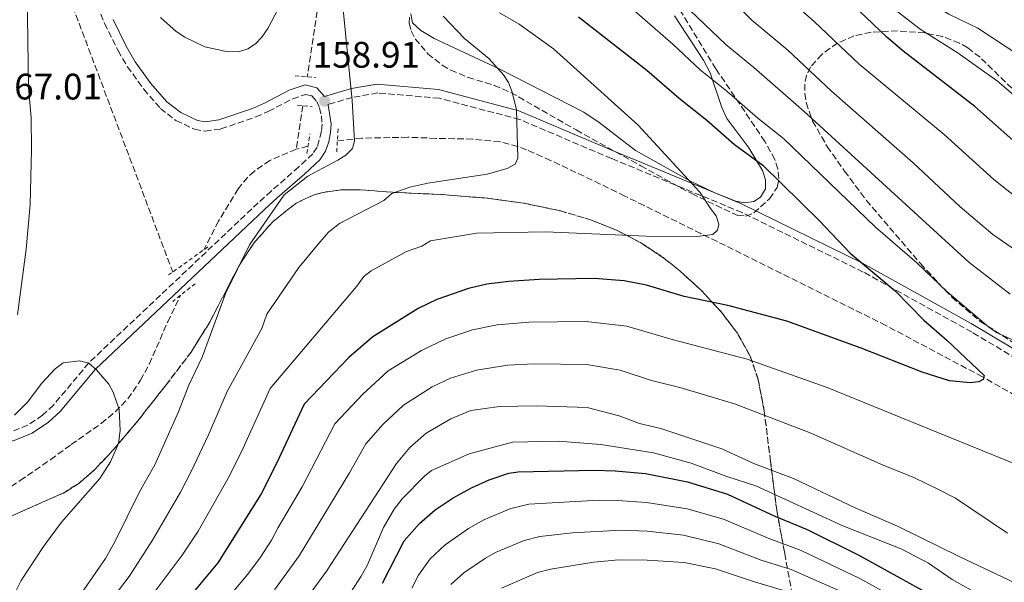
# Model space of a CAD drawing. Units: metres. Extents: x 609852 to 611705, y 4791785 to 4794127.
# Drawn here: x 610238 to 610505, y 4793654 to 4793807 of the extents above; entities that cross this region are included whole.
import ezdxf

# ---------------------------------------------------------------- set-up
doc = ezdxf.new("R2010")
doc.units = ezdxf.units.M
doc.header["$MEASUREMENT"] = 0
doc.linetypes.add('DGN Style 2', pattern=[1.7399219301090239, 1.043953158065414, -0.6959687720436097])
doc.linetypes.add('DGN Style 3', pattern=[2.435890702152634, 1.739921930109024, -0.6959687720436097])
for name, color, linetype, lineweight in [('Barranco lineal', 142, 'DGN Style 3', 13), ('Camino', 7, 'DGN Style 3', 0), ('Cota de punto acotado terreno', 7, 'Continuous', 0), ('Curva de nivel directora', 30, 'Continuous', 30), ('Curva de nivel intermedia', 30, 'Continuous', 0), ('Linea de separación interior de zonas arboladas', 92, 'DGN Style 3', 0), ('Línea de cambio de uso (parcela vista)', 92, 'Continuous', 0), ('Margen derecho', 7, 'Continuous', 0), ('Pontón-alcantarilla (pasos de agua)', 1, 'DGN Style 2', 0), ('Punto acotado terreno (símbolo)', 7, 'Continuous', 0), ('Zona arbolada', 92, 'DGN Style 3', 0)]:
    doc.layers.add(name, color=color, linetype=linetype, lineweight=lineweight)
doc.styles.add('Style-Arial', font='arial.ttf')

# ---------------------------------------------------------------- blocks, each defined once
blk = doc.blocks.new('5PATER')
at = {"layer": 'Punto acotado terreno (símbolo)', "linetype": 'Continuous', "lineweight": 0}
h = blk.add_hatch(color=51, dxfattribs=at)
edge = h.paths.add_edge_path()
edge.add_ellipse((0, 0), major_axis=(-0.1095731443231308, -0.1110710700762829), ratio=0.9994222409660317, start_angle=0, end_angle=360)

msp = doc.modelspace()

# ---------------------------------------------------------------- linework, layer by layer
at = {"layer": 'Barranco lineal', "color": 142, "linetype": 'DGN Style 3', "lineweight": 13, "extrusion": (0.0007607492612268341, 0.004963783852071056, 0.9999873909757221), "elevation": 24418.65970602173, "flags": 128}
msp.add_lwpolyline([(610314.1123828454, 4793721.418025893), (610312.3023377231, 4793709.607880397)], dxfattribs=at)
at = {"layer": 'Barranco lineal', "color": 142, "linetype": 'DGN Style 3', "lineweight": 13, "extrusion": (-0.06684535975554017, -0.01629871427616264, 0.9976302169602205), "elevation": -118770.1386115937, "flags": 128}
msp.add_lwpolyline([(-4512752.249783345, 1724442.372864454), (-4512752.249783345, 1724439.030021352)], dxfattribs=at)
at = {"layer": 'Barranco lineal', "color": 142, "linetype": 'DGN Style 3', "lineweight": 13}
for points in [[(610250.0199999996, 4794105.130000001, 201.3000000000029), (610231.0599999996, 4794044.210000001, 190.0099999999948), (610225.9100000003, 4794025.119999999, 187.5099999999948), (610219.4299999997, 4793998, 184.1699999999983), (610216.9900000002, 4793983.210000001, 182.1900000000023), (610215.7400000002, 4793968.359999999, 180.2100000000064), (610215.6200000001, 4793953.560000001, 178.2100000000064), (610216.4600000001, 4793940.060000001, 176.2100000000064), (610218.4600000001, 4793925.390000001, 173.7799999999988), (610219.9299999997, 4793918.08, 172.5599999999977), (610222.0599999996, 4793909.730000001, 171.2599999999948), (610225.5599999996, 4793897.619999999, 169.9700000000012), (610232.6799999997, 4793873.689999999, 168.75), (610236.3099999996, 4793861.369999999, 167.5200000000041), (610238.2199999997, 4793854.350000001, 165.8800000000047), (610243.2199999997, 4793835.65, 159.8800000000047), (610244.6200000001, 4793830.980000001, 158.7100000000064), (610246.1500000004, 4793826.300000001, 157.9400000000023), (610247.7100000001, 4793821.939999999, 157.6900000000023), (610279.1200000001, 4793738.4, 157.9600000000064)], [(610527.8600000005, 4794048.039999999, 188.8800000000047), (610477.8099999996, 4794014.359999999, 185.7599999999948), (610466.79, 4794008.380000001, 185.1199999999953), (610441.6699999999, 4793996.49, 183.7200000000012), (610433.0599999996, 4793991.470000001, 183.2100000000064), (610427.0300000003, 4793987.119999999, 182.8300000000017), (610422.1200000001, 4793982.710000001, 182.4900000000052), (610413.3600000005, 4793973.77, 181.8300000000017), (610377.1200000001, 4793935.390000001, 178.5299999999988), (610363.4199999999, 4793921.039999999, 176.2200000000012), (610344.2699999996, 4793900.619999999, 171.8999999999942), (610341.2699999996, 4793896.730000001, 170.9400000000023), (610338.6299999999, 4793892.619999999, 169.8600000000006), (610336.3099999996, 4793888.300000001, 168.6900000000023), (610333.3700000001, 4793881.539999999, 166.8600000000006), (610329.6100000005, 4793869.689999999, 163.9499999999971), (610326.3899999997, 4793855.310000001, 161.4100000000035), (610323.4900000002, 4793840.67, 159.6300000000047), (610321.2999999998, 4793828.41, 158.8399999999965), (610315.6200000001, 4793791.41, 159.0200000000041)], [(610613.8899999997, 4793641.220000001, 182.9499999999971), (610592.8600000005, 4793654.67, 181.5), (610569.4100000003, 4793668.939999999, 179.8399999999965), (610522.6399999997, 4793696.380000001, 176.5), (610498.7800000003, 4793709.980000001, 174.7899999999936), (610472.5899999999, 4793723.92, 173), (610429.0700000003, 4793745.59, 171.2700000000041), (610422.4299999997, 4793748.859999999, 170.1300000000047), (610407, 4793756.470000001, 166.429999999993), (610401.7699999996, 4793759.050000001, 165.6499999999942), (610395.1299999999, 4793762.310000001, 165.429999999993), (610381.6399999997, 4793768.730000001, 165.9499999999971), (610375.1399999997, 4793771.609999999, 165.6499999999942), (610372.7400000002, 4793772.52, 165.3600000000006), (610367.8899999997, 4793773.75, 164.6600000000035), (610360.5, 4793774.51, 163.4499999999971), (610350.5700000003, 4793774.710000001, 162.0299999999988), (610342.8799999999, 4793775.01, 161.3699999999953), (610330.4000000004, 4793774.779999999, 160.3999999999942), (610323.8099999996, 4793774.02, 159.9199999999983)], [(610312.5999999996, 4793771.76, 159.1199999999953), (610305.4699999997, 4793768.710000001, 158.6100000000006), (610301.2800000003, 4793765.84, 158.2899999999936), (610299.4100000003, 4793764.119999999, 158.1300000000047), (610296.8499999996, 4793760.960000001, 157.8899999999994), (610291.5300000003, 4793752.24, 157.6600000000035), (610287.5599999996, 4793744.449999999, 157.7799999999988)], [(610166.6500000004, 4793573.140000001, 141.2100000000064), (610166.9800000006, 4793583.5, 142.2200000000012), (610168.4600000001, 4793593.300000001, 143.3800000000047), (610170.8799999999, 4793602.980000001, 144.5399999999936), (610176.0499999998, 4793616.91, 144.75), (610184.1799999997, 4793631.560000001, 145), (610194.5300000003, 4793645.470000001, 146.7299999999959), (610200.8899999997, 4793652.880000001, 147.8099999999977), (610211.2800000003, 4793662.15, 150), (610217.4800000006, 4793667.130000001, 152.1900000000023), (610225.2199999997, 4793673.350000001, 152.1499999999942), (610237.7400000002, 4793681.810000001, 151.7899999999936), (610246.0300000003, 4793687.51, 151.929999999993), (610251.5800000001, 4793691.57, 152.5099999999948), (610259.7300000006, 4793697.32, 154.0800000000017), (610263.54, 4793700.470000001, 154.9400000000023), (610266.9699999997, 4793704.02, 155.6699999999983), (610270.4199999999, 4793709.02, 156.3000000000029), (610272.75, 4793713.430000001, 156.7599999999948), (610277.7599999999, 4793724.850000001, 157.6600000000035), (610281.2800000003, 4793732.119999999, 157.9700000000012)]]:
    msp.add_polyline3d(points, dxfattribs=at)
at = {"layer": 'Camino', "color": 7, "linetype": 'DGN Style 3', "lineweight": 0}
for points in [[(610257.8099999976, 4793812.949999999, 158.6499999999942), (610260.6599999998, 4793805.930000001, 158.2400000000054), (610264.2800000008, 4793798.51, 157.8099999999976), (610266.8400000001, 4793794.16, 157.5500000000029), (610271.2600000012, 4793788.020000001, 157.1699999999984), (610275.8299999976, 4793782.840000001, 156.979999999996), (610279.9800000007, 4793779.550000001, 157.4400000000024), (610285.0700000002, 4793777.160000003, 157.9499999999971), (610287.9299999991, 4793776.690000001, 157.9600000000065), (610292.1900000015, 4793777.250000001, 157.9499999999971), (610301.6599999998, 4793780.520000001, 159.8300000000019), (610305.0599999971, 4793782.01, 159.7700000000041), (610311.670000001, 4793785.449999999, 158.9700000000011), (610315.149999999, 4793786.640000001, 158.9199999999984), (610316.879999999, 4793786.210000002, 158.9199999999984), (610318.190000001, 4793784.730000002, 158.9199999999984), (610318.9200000019, 4793783.010000001, 158.9199999999984), (610319.4600000007, 4793780.800000001, 159.4400000000023), (610319.6499999984, 4793778.59, 160.3899999999996), (610319.4800000007, 4793776.650000002, 159.5200000000041), (610318.3000000005, 4793772.310000001, 159.5099999999947), (610317.1099999992, 4793770.500000001, 158.929999999993), (610313.3200000006, 4793766.930000002, 159.1100000000005), (610305.8399999995, 4793760.4, 159.929999999993), (610302.3399999992, 4793757.240000002, 159.8899999999994), (610256.3500000003, 4793713.74, 155.0399999999937), (610246.7600000014, 4793702.280000002, 154.1600000000036), (610243.8400000001, 4793699.580000001, 153.8300000000018), (610239.8199999989, 4793696.850000001, 153.1699999999983), (610235.4299999991, 4793695.09, 152.9900000000053)], [(610613.3400000001, 4793650.470000002, 186.3300000000017), (610544.7899999992, 4793694.609999999, 181.3999999999943), (610534.78, 4793700.390000002, 180.1100000000006), (610516.5499999999, 4793709.770000001, 178.5), (610496.0100000009, 4793722.050000001, 177.9999999999999), (610466.4799999996, 4793738.420000002, 175), (610433.6200000002, 4793754.540000002, 171.6799999999929), (610398.1900000004, 4793769.220000003, 169.9999999999999), (610373.2800000015, 4793779.810000001, 165.1300000000046), (610351.4599999995, 4793785.590000001, 163.7100000000064), (610334.7699999994, 4793787.03, 160.949999999997), (610327.8400000003, 4793785.830000003, 160.020000000004), (610321.2499999988, 4793783.910000003, 158.9199999999984)]]:
    msp.add_polyline3d(points, dxfattribs=at)
at = {"layer": 'Curva de nivel directora', "color": 30, "linetype": 'Continuous', "lineweight": 30, "flags": 128}
for points, elevation in [([(610507.8399999995, 4793773.510000002), (610496.7799999998, 4793783.350000001), (610477.2499999988, 4793798.440000001), (610472.8999999991, 4793802.180000001), (610457.9599999991, 4793816.500000001), (610444.519999999, 4793828.270000001), (610440.5899999996, 4793832.359999999), (610434.8999999987, 4793840.210000002), (610422.3999999998, 4793860.150000001), (610421.2999999999, 4793863.100000001), (610419.8699999994, 4793868.490000002), (610419.579999999, 4793870.970000003), (610419.57, 4793881.720000001), (610421.2100000005, 4793895.279999999), (610422.65, 4793901.84), (610424.1900000002, 4793906.980000001), (610428.5099999984, 4793919.750000001), (610434.9599999991, 4793935.900000002), (610438.6299999993, 4793944.060000001), (610440.86, 4793948.100000001), (610449.0699999998, 4793960.390000001)], 200), ([(610389.2299999995, 4793807.680000001), (610407.7699999983, 4793793.240000002), (610416.49, 4793785.57), (610424.0699999994, 4793779.62), (610431.5599999995, 4793773.050000001), (610439.2599999997, 4793767.410000003), (610454.5799999996, 4793752.34), (610462.9399999991, 4793743.510000001), (610475.1499999999, 4793733.27), (610482.9299999984, 4793725.340000001), (610489.1800000002, 4793719.95), (610499.2499999997, 4793710.289999999), (610499.0099999983, 4793709.210000002), (610497.8599999994, 4793708.600000001), (610495.4499999998, 4793708.310000001), (610489.8599999996, 4793708.890000001), (610482.4900000002, 4793711.230000001), (610465.9000000008, 4793717.730000001), (610445.7100000003, 4793725.050000001)], 175), ([(610445.7100000003, 4793725.050000001), (610429.74, 4793729.290000001), (610417.8800000001, 4793731.750000002), (610407.6599999988, 4793734.890000002), (610401.5700000002, 4793736.060000001), (610393.480000001, 4793736.670000001), (610378.579999999, 4793736.420000001), (610370.349999999, 4793735.84), (610364.360000001, 4793735.100000001), (610359.3600000008, 4793733.970000002), (610350.78, 4793730.960000004), (610345.7399999996, 4793728.470000001), (610333.3799999991, 4793720.850000001), (610326.8899999983, 4793715.250000002), (610314.7800000003, 4793702.510000001), (610307.3199999991, 4793686.390000001), (610303.1100000005, 4793678.220000002), (610291.3499999989, 4793659.430000001), (610278.2899999986, 4793643.75)], 175), ([(610336.0099999999, 4793653.949999999), (610341.8999999998, 4793665.449999999), (610346.0700000004, 4793670.180000002), (610350.3499999986, 4793673.82), (610355.2500000005, 4793677.140000002), (610360.1499999999, 4793679.830000001), (610364.9399999998, 4793681.99), (610370.32, 4793683.830000003), (610372.7999999988, 4793684.2), (610393.4599999986, 4793684.630000002), (610399.2000000007, 4793684.470000001), (610407.3799999993, 4793683.690000001), (610418.7400000007, 4793681.5), (610429.6199999994, 4793678.070000002), (610442.4699999995, 4793672.130000001), (610451.2600000004, 4793668.520000001), (610465.2799999993, 4793661.510000001), (610494.3999999993, 4793645.449999999)], 200)]:
    msp.add_lwpolyline(points, dxfattribs=dict(at, elevation=elevation))
at = {"layer": 'Curva de nivel intermedia', "color": 30, "linetype": 'Continuous', "lineweight": 0, "flags": 128}
for points, elevation in [([(610520.6200000002, 4793735.470000001), (610501.5800000011, 4793748.640000001), (610492.7000000007, 4793756.17), (610480.0300000015, 4793768.100000001), (610457.8099999994, 4793787.539999999), (610446.0400000013, 4793798.619999999), (610436.250000001, 4793806.829999999), (610425.3300000001, 4793818.01), (610409.4400000002, 4793836.859999998), (610405.8100000002, 4793840.679999999), (610400.8300000002, 4793850.930000001), (610398.9200000013, 4793856.210000001), (610397.0199999993, 4793863.130000001), (610396.1699999998, 4793868.86), (610396.5200000008, 4793877.859999998), (610398.1500000001, 4793886.569999999), (610399.430000001, 4793891.649999999), (610401.9099999998, 4793899.100000001), (610413.7699999998, 4793929.539999999), (610415.5100000009, 4793932.289999997), (610419.5400000009, 4793940.27), (610425.1199999999, 4793950.27), (610429.6300000005, 4793957.76), (610440.7900000007, 4793972.81)], 190), ([(610506.3399999996, 4793732.429999999), (610495.0900000001, 4793741.109999998), (610450.410000001, 4793781.970000001), (610436.8099999998, 4793793.9), (610429.2599999994, 4793800.09), (610415.5100000009, 4793813.28), (610406.8700000019, 4793822.220000001), (610395.5900000009, 4793835.509999999), (610389.870000001, 4793846.52), (610388.3700000013, 4793850.399999999), (610386.0399999999, 4793858.640000001), (610384.8399999996, 4793869.019999999), (610385.2000000018, 4793879.680000001), (610387.6700000018, 4793897.759999999), (610393.5600000013, 4793914.209999999), (610397.4100000004, 4793924.699999999), (610404.5700000018, 4793940.359999998), (610412.7100000002, 4793954.59), (610423.2600000004, 4793970.409999998)], 185.0000000000002), ([(610514.1000000002, 4793780.609999998), (610502.8500000006, 4793790.210000001), (610492.22, 4793797.819999999), (610481.9100000013, 4793804.369999998), (610469.9500000009, 4793813.710000001), (610464.6800000004, 4793818.470000001), (610458.7700000005, 4793825.249999999), (610452.6700000007, 4793833.119999999), (610447.8000000003, 4793837.9), (610443.2100000014, 4793845.679999999), (610439.3300000011, 4793854.84), (610433.5700000012, 4793864.029999999), (610432.1000000003, 4793868.25), (610431.4100000019, 4793872.17), (610431.5500000005, 4793883.259999999), (610433.5800000001, 4793895.930000001), (610435.640000001, 4793903.149999999), (610442.2800000015, 4793919.71), (610452.1900000002, 4793940.27), (610461.4900000007, 4793953.180000001), (610467.5900000005, 4793962.429999999)], 205.0000000000002), ([(610508.9300000002, 4793797.079999999), (610497.5500000009, 4793804.640000001), (610489.7200000011, 4793808.430000001), (610481.9699999995, 4793813.099999999), (610472.1900000006, 4793819.8), (610469.0999999993, 4793822.649999999), (610468.0100000007, 4793824.050000001), (610464.7899999998, 4793828.019999999), (610460.5400000007, 4793834.3), (610457.4900000021, 4793838.649999999), (610455.0199999999, 4793843.439999999), (610450.6700000003, 4793853.449999998), (610449.070000002, 4793860.99), (610445.1500000015, 4793867.369999999), (610443.7900000004, 4793870.440000001)], 210), ([(610237.0499999995, 4793726.77), (610239.3800000009, 4793744.640000001), (610240.4100000013, 4793756.73), (610240.8300000015, 4793771.660000001), (610240.6799999995, 4793780.349999999), (610240.02, 4793788.500000001), (610239.5599999996, 4793820.499999999)], 160.0000000000002), ([(610672.5499999999, 4793654.100000001), (610664.670000001, 4793657.880000001), (610653.0500000003, 4793661.359999999), (610645.6300000016, 4793662.409999999), (610640.740000001, 4793663.470000002), (610627.2800000008, 4793668.390000001), (610613.9500000002, 4793674.909999999), (610596.6100000018, 4793686.55), (610579.9900000012, 4793699.730000001), (610562.6700000007, 4793716.789999999), (610556.020000001, 4793722.739999999), (610539.9800000014, 4793734.49), (610526.72, 4793745.359999999), (610508.4299999997, 4793758.38), (610501.8500000014, 4793763.5), (610488.4000000001, 4793775.720000001), (610465.350000001, 4793794.859999999), (610453.1500000014, 4793806.449999999), (610441.5100000005, 4793816.659999999)], 195.0000000000002), ([(610511.3900000012, 4793717.989999999), (610502.6600000005, 4793722.04), (610500.4500000001, 4793723.570000002), (610489.1399999999, 4793733.109999998), (610481.0000000016, 4793740.9), (610469.8300000002, 4793750.579999999), (610444.8400000009, 4793774.689999999), (610437.8800000005, 4793780.159999999), (610429.4800000007, 4793787.56), (610422.2499999999, 4793793.349999999), (610414.9299999997, 4793800.159999999), (610398.0499999997, 4793814.960000001)], 180.0000000000002), ([(610325.1600000004, 4793811.500000001), (610327.8100000012, 4793785), (610328.4500000007, 4793773.99), (610327.8899999995, 4793771.980000001), (610326.0499999999, 4793770.149999999), (610323.8799999995, 4793768.779999999), (610315.8200000017, 4793764.470000001), (610309.38, 4793759.350000001), (610299.9400000008, 4793745.8), (610293.5700000006, 4793732.769999999), (610287.1300000009, 4793715.279999998), (610283.5300000003, 4793707.699999999), (610280.5599999996, 4793700.26), (610274.2300000017, 4793686.029999998), (610270.0900000001, 4793678.699999999), (610263.4200000003, 4793665.179999999), (610260.860000001, 4793660.630000001), (610249.950000001, 4793644.850000001)], 160.0000000000002), ([(610272.2100000011, 4793648.869999999), (610281.7199999996, 4793661.529999999), (610286.0400000003, 4793668.02), (610294.5000000005, 4793683.099999999), (610298.1500000004, 4793690.41), (610305.5600000002, 4793706.769999999), (610329.0600000008, 4793734.55), (610330.9500000017, 4793737.179999999), (610332.9299999998, 4793738.720000001), (610342.5400000011, 4793744.029999999), (610346.6800000007, 4793745.480000001), (610349.1000000014, 4793746.869999998), (610361.5700000015, 4793748.980000001), (610380.3, 4793749.329999999), (610407.5400000003, 4793748.109999998), (610421.3400000002, 4793748.029999998), (610425.690000002, 4793748.63), (610426.9300000004, 4793749.74), (610427.3100000003, 4793751.41), (610426.5999999996, 4793753.689999999), (610425.0100000004, 4793755.640000002), (610422.1700000018, 4793760.119999998), (610405.3800000009, 4793778.270000001), (610382.3899999999, 4793799.029999998), (610373.1200000006, 4793805.67), (610367.7400000006, 4793808.779999998)], 170.0000000000002), ([(610275.8000000009, 4793807.550000001), (610280.0600000012, 4793803.689999999), (610282.4100000003, 4793802.16), (610287.8600000018, 4793799.59), (610293.270000001, 4793798.38), (610296.9800000014, 4793798.219999999), (610299.4600000002, 4793798.98), (610301.5700000003, 4793800.32), (610303.3400000005, 4793802.140000001), (610304.9000000006, 4793804.5), (610307.8500000011, 4793810.019999999)], 160.0000000000002), ([(610255.9400000012, 4793640.869999999), (610267.2900000014, 4793655.749999999), (610273.6799999997, 4793665.579999999), (610281.200000001, 4793678.640000001), (610284.0900000011, 4793684.24), (610288.85, 4793694.189999999), (610293.9100000003, 4793705.980000001), (610303.26, 4793723.09), (610304.6799999994, 4793726.930000001), (610309.0300000013, 4793733.289999999), (610313.3200000006, 4793739.640000001), (610318.5500000009, 4793745.99), (610321.3800000006, 4793749.220000001), (610324.3700000013, 4793751.59), (610336.3699999999, 4793757.81), (610338.5800000003, 4793759.710000002), (610343.4400000019, 4793761.41), (610348.3200000012, 4793762.55), (610364.4600000015, 4793764.949999998), (610369.8400000016, 4793766.48), (610371.9900000019, 4793767.74), (610372.7100000016, 4793769.289999999), (610372.3899999997, 4793782.550000001), (610371.1600000004, 4793787.52), (610370.2300000006, 4793789.849999999), (610368.8700000015, 4793791.939999999), (610364.8500000006, 4793796.349999999), (610358.2800000012, 4793801.82), (610352.500000001, 4793807.869999998)], 165), ([(610292.9400000002, 4793648.509999999), (610299.4900000015, 4793656.380000002), (610302.9000000001, 4793661.010000001), (610305.9500000012, 4793665.609999998), (610307.7100000003, 4793669.079999999), (610314.2599999993, 4793680.069999999), (610323.1399999998, 4793697.16), (610330.7200000016, 4793705.260000001), (610337.5800000012, 4793711.57), (610346.6100000015, 4793717.100000001), (610353.1800000007, 4793720.29), (610360.4900000019, 4793722.719999999), (610367.1900000006, 4793724.09), (610375.8200000008, 4793724.840000001), (610391.1699999997, 4793724.949999998), (610402.3099999998, 4793723.740000002), (610414.6600000014, 4793720.079999999), (610435.0100000006, 4793714.789999999), (610456.6400000004, 4793707.07), (610486.8600000001, 4793694.789999999), (610508.0300000017, 4793686.189999999)], 180.0000000000002), ([(610236.2400000005, 4793699.529999999), (610239.7100000016, 4793703.099999999), (610243.6600000013, 4793708.220000001), (610247.1900000006, 4793712.119999998), (610249.4000000011, 4793713.77), (610253.8700000015, 4793714.349999999), (610256.3500000003, 4793713.640000001), (610258.4700000016, 4793711.890000001), (610261.7500000005, 4793707.980000001), (610262.9599999997, 4793705.819999999), (610264.6200000005, 4793701.119999998), (610264.8399999995, 4793695.42), (610264.3800000013, 4793691.859999998), (610262.230000001, 4793686.890000001), (610259.3900000001, 4793682.32), (610248.9500000018, 4793670.519999999), (610244.0600000012, 4793663.930000001), (610237.9700000006, 4793654.699999998), (610235.6700000004, 4793650)], 155.0000000000003), ([(610306.7699999993, 4793652.13), (610313.4000000011, 4793661.41), (610327.0600000003, 4793683.900000001), (610331.5000000015, 4793691.810000001), (610336.2300000011, 4793697.130000001), (610341.77, 4793702.279999998), (610349.5100000004, 4793707.220000001), (610354.5300000006, 4793709.599999999), (610361.510000001, 4793711.800000001), (610370.0000000005, 4793713.109999998), (610377.2300000011, 4793713.49), (610391.3600000021, 4793713.269999999), (610400.5599999997, 4793711.749999999), (610409.0100000009, 4793709), (610416.7400000002, 4793707.029999998), (610431.5500000005, 4793702.609999999), (610452.0800000007, 4793694.719999999), (610471.8600000021, 4793685.990000002), (610480.1700000003, 4793682.66), (610486.8900000014, 4793679.350000001), (610491.4700000013, 4793677.039999999), (610505.6199999999, 4793667.529999998)], 185.0000000000002), ([(610313.6, 4793647.279999999), (610320.8399999997, 4793657.210000001), (610339.8600000012, 4793686.46), (610343.490000001, 4793690.779999998), (610347.8600000008, 4793694.63), (610354.5900000011, 4793698.56), (610360.0000000001, 4793700.819999999), (610367.8000000009, 4793701.949999998), (610377.8000000011, 4793702.12), (610391.5400000007, 4793701.599999999), (610400.2400000001, 4793699.33), (610405.7699999999, 4793697.259999998), (610411.5400000013, 4793695.939999999), (610428.0999999995, 4793690.430000001)], 190), ([(610327.4400000002, 4793651.470000001), (610330.27, 4793655.890000001), (610331.9000000017, 4793658.71), (610336.3400000007, 4793669.100000001), (610339.1700000004, 4793674.079999999), (610341.3400000008, 4793676.849999999), (610347.4000000004, 4793683.029999999), (610349.3700000019, 4793684.560000001), (610359.5300000008, 4793689.06), (610371.2699999999, 4793692.220000001), (610383.7100000009, 4793692.459999999), (610395.3000000003, 4793691.569999999), (610409.5700000019, 4793689.31), (610419.78, 4793686.569999999), (610429.4900000019, 4793682.88), (610437.3500000008, 4793680.329999999), (610460.9499999998, 4793669.52), (610476.9500000015, 4793663.21), (610484.1300000009, 4793659.42), (610490.6300000009, 4793654.929999999), (610498.6500000006, 4793650.409999999)], 195.0000000000002), ([(610428.0999999995, 4793690.430000001), (610436.9300000005, 4793686.369999998), (610447.5200000008, 4793682.359999998), (610464.2700000014, 4793674.41), (610475.7800000003, 4793669.390000001), (610492.4500000002, 4793661.180000001), (610521.3800000001, 4793647.559999999)], 190), ([(610343.9800000006, 4793652.55), (610345.8, 4793656.109999998), (610348.9800000007, 4793660.53), (610353.0199999998, 4793664.32), (610359.4000000011, 4793668.829999999), (610363.5200000005, 4793671.100000001), (610370.8699999999, 4793674.210000001), (610375.7500000015, 4793675.390000001), (610394.850000001, 4793676.449999999), (610399.8500000011, 4793676.42), (610407.6200000006, 4793675.859999998), (610418.6700000013, 4793674.150000001), (610428.5399999997, 4793671.33), (610440.640000001, 4793666.180000001), (610449.6199999996, 4793662.859999998), (610465.5099999995, 4793655.239999999), (610490.8200000008, 4793641.220000001)], 205.0000000000002), ([(610354.5500000007, 4793653.599999999), (610358.1200000005, 4793656.769999998), (610363.9500000019, 4793660.769999999), (610366.8900000012, 4793662.380000001), (610374.4700000007, 4793665.51), (610378.7000000018, 4793666.58), (610387.5599999999, 4793667.59), (610400.6800000004, 4793668.369999998), (610407.8700000009, 4793668.039999999), (610417.6800000012, 4793666.960000001), (610427.3000000014, 4793664.649999999), (610438.8100000004, 4793660.230000001), (610446.8900000006, 4793657.619999999), (610461.3099999997, 4793651.300000001)], 210), ([(610368.3000000016, 4793652.590000001), (610378.0700000017, 4793656.869999998), (610381.65, 4793657.77), (610393.3800000004, 4793659.66), (610400.1300000006, 4793660.279999999), (610407.8399999997, 4793660.21), (610417.9200000004, 4793659.529999998), (610426.3800000005, 4793657.869999997), (610436.9800000021, 4793654.27), (610446.3600000008, 4793651.529999998)], 215)]:
    msp.add_lwpolyline(points, dxfattribs=dict(at, elevation=elevation))
at = {"layer": 'Linea de separación interior de zonas arboladas', "color": 92, "linetype": 'DGN Style 3', "lineweight": 0}
msp.add_polyline3d([(610448.5599999996, 4793643.539999999, 229.9799999999959), (610445.1500000004, 4793662.029999999, 217.1300000000047), (610442.9900000002, 4793673.789999999, 209.9700000000012), (610441.2999999998, 4793687.07, 202.8600000000006), (610439.5899999999, 4793700.75, 196.4199999999983), (610438, 4793709.140000001, 193.0099999999948), (610435.79, 4793715.58, 190.7599999999948), (610432.3399999999, 4793721.779999999, 188.9600000000064), (610427.8200000003, 4793727.74, 187.5500000000029), (610422.4600000001, 4793733.470000001, 186.4900000000052), (610416.6699999999, 4793738.77, 185.7400000000052), (610412.4800000006, 4793742.130000001, 185.3500000000058), (610406.0999999996, 4793746.380000001, 184.8899999999994), (610399.5300000003, 4793749.789999999, 184.4900000000052), (610392.7199999997, 4793752.52, 184.0399999999936), (610384.3899999997, 4793755, 183.3099999999977), (610374.5300000003, 4793757.08, 182.2799999999988), (610364.6500000004, 4793758.449999999, 181.1999999999971), (610352.2999999998, 4793759.430000001, 179.7599999999948), (610339.6600000003, 4793760.02, 178.1300000000047), (610329.7400000002, 4793760.76, 176.6300000000047), (610324.7999999998, 4793760.74, 175.8300000000017), (610319.9000000004, 4793760.050000001, 175.0399999999936), (610317.4600000001, 4793759.369999999, 174.6499999999942), (610312.6500000004, 4793757.130000001, 173.9100000000035), (610306.3499999996, 4793752.16, 172.9499999999971), (610301.1299999999, 4793746.27, 172.0099999999948), (610297.04, 4793740.02, 171.1499999999942), (610289.25, 4793724.949999999, 169.5), (610284.1399999997, 4793716.689999999, 168.8399999999965), (610277.3300000001, 4793707.810000001, 168.5399999999936), (610269.6299999999, 4793697.980000001, 168.7299999999959), (610263.1600000003, 4793690.33, 168.8800000000047), (610258.0099999999, 4793684.800000001, 168.8000000000029), (610253.6900000004, 4793681.050000001, 168.5500000000029), (610249.4500000002, 4793678.41, 168.2100000000064), (610230.9000000004, 4793670.189999999, 166.679999999993)], dxfattribs=at)
at = {"layer": 'Línea de cambio de uso (parcela vista)', "color": 92, "linetype": 'Continuous', "lineweight": 0}
msp.add_polyline3d([(610343.7199999997, 4793808.480000001, 164.2700000000041), (610344.1799999997, 4793806.029999999, 164.4100000000035), (610346.4000000004, 4793804.02, 163.9700000000012), (610350.0899999999, 4793801.83, 163.4199999999983), (610367.7100000001, 4793793.58, 165.3500000000058), (610390.6699999999, 4793781.77, 167.2899999999936), (610394.8099999996, 4793779.02, 167.7799999999988), (610404.6600000003, 4793771.430000001, 169.1600000000035), (610419.4400000004, 4793763.140000001, 170.1999999999971), (610426.2100000001, 4793759.939999999, 170.9799999999959), (610431.9299999997, 4793757.66, 172.1399999999994), (610434.3099999996, 4793757.180000001, 172.8000000000029), (610436.75, 4793757.600000001, 173.5099999999948), (610438.6200000001, 4793758.779999999, 174.0800000000017), (610439.9500000002, 4793760.960000001, 174.7299999999959), (610439.9699999997, 4793763.439999999, 175.3800000000047), (610439.1100000005, 4793766.02, 176.0200000000041), (610435.4100000003, 4793772.140000001, 177.429999999993), (610429.4500000002, 4793780.100000001, 178.820000000007), (610428.1299999999, 4793783.039999999, 179.2400000000052), (610424.9000000004, 4793792.480000001, 180.4700000000012), (610423.1600000003, 4793795.930000001, 180.8600000000006), (610415.2400000002, 4793807.99, 181.8300000000017)], dxfattribs=at)
at = {"layer": 'Margen derecho', "color": 7, "linetype": 'Continuous', "lineweight": 0}
for points in [[(610516.3199999997, 4793712.150000001, 179.1699999999982), (610495.7800000006, 4793724.42, 178.820000000007), (610466.2499999994, 4793740.790000001, 175.020000000004), (610433.39, 4793756.92, 172.0700000000071), (610397.9600000002, 4793771.600000001, 169.6699999999984), (610373.0500000013, 4793782.190000001, 165.1000000000059), (610351.2299999993, 4793787.960000002, 163.4900000000054), (610334.5399999992, 4793789.41, 161.1699999999983), (610327.6099999979, 4793788.199999999, 160.020000000004), (610320.329999998, 4793786.08, 158.9199999999984), (610318.239999998, 4793788.449999999, 158.9199999999984), (610315.0300000005, 4793789.24, 158.9199999999984), (610310.6799999987, 4793787.75, 158.9700000000011), (610303.9799999997, 4793784.27, 159.7700000000041), (610300.7499999999, 4793782.850000001, 159.8300000000019), (610291.609999998, 4793779.689999999, 157.9499999999971), (610287.9699999992, 4793779.220000003, 157.9600000000065), (610285.8199999989, 4793779.570000002, 157.9499999999971), (610281.3099999983, 4793781.680000002, 157.4400000000024), (610277.5599999977, 4793784.66, 156.979999999996), (610273.2199999993, 4793789.58, 157.1699999999984), (610268.9400000012, 4793795.52, 157.5500000000029), (610266.4800000001, 4793799.690000001, 157.8099999999976), (610262.9499999986, 4793806.940000001, 158.2400000000054)], [(610321.2499999988, 4793783.910000003, 158.9199999999984), (610321.289999999, 4793783.800000003, 158.9199999999984), (610322.1499999973, 4793778.59, 159.1999999999972), (610321.9599999996, 4793776.290000002, 159.6399999999995), (610321.440000001, 4793773.750000001, 159.4499999999971), (610320.5599999981, 4793771.2, 159.5099999999947), (610319.0300000014, 4793768.880000004, 158.929999999993), (610314.9999999992, 4793765.08, 159.1100000000005), (610307.5000000002, 4793758.529999999, 159.929999999993), (610304.0300000012, 4793755.410000001, 159.8899999999994), (610258.1700000019, 4793712.02, 155.0399999999937), (610248.5699999996, 4793700.560000002, 154.1600000000036), (610245.4099999992, 4793697.62, 153.8300000000018), (610240.9999999991, 4793694.630000002, 153.1699999999983), (610236.1499999987, 4793692.680000001, 152.9900000000053), (610205.6200000006, 4793686.640000002, 153.2299999999958)]]:
    msp.add_polyline3d(points, dxfattribs=at)
at = {"layer": 'Pontón-alcantarilla (pasos de agua)', "color": 1, "linetype": 'DGN Style 2', "lineweight": 0, "elevation": 159.179999999993, "flags": 128}
for points in [[(610312.3499999996, 4793791.65), (610317.8200000003, 4793791.25)], [(610312.9800000006, 4793783.720000001), (610316.9600000001, 4793783.289999999)], [(610323.6100000005, 4793771), (610324, 4793777.449999999)]]:
    msp.add_lwpolyline(points, dxfattribs=at)
at = {"layer": 'Pontón-alcantarilla (pasos de agua)', "color": 1, "linetype": 'DGN Style 2', "lineweight": 0, "extrusion": (-0.006397881408085745, -0.04388290452623863, 0.9990161949657419), "elevation": -214110.5208757015, "flags": 128}
msp.add_lwpolyline([(-87662.54529926216, 4826923.836164758), (-87662.54529926227, 4826929.248049828)], dxfattribs=at)
at = {"layer": 'Pontón-alcantarilla (pasos de agua)', "color": 1, "linetype": 'DGN Style 2', "lineweight": 0, "extrusion": (-0.0996420149747289, -0.07141322649869972, 0.9924573642896813), "elevation": -402989.2982191313, "flags": 128}
msp.add_lwpolyline([(-3540865.597712036, 3263788.634762391), (-3540865.597712037, 3263775.420013055)], dxfattribs=at)
at = {"layer": 'Pontón-alcantarilla (pasos de agua)', "color": 1, "linetype": 'DGN Style 2', "lineweight": 0, "extrusion": (-0.1437068331895189, -0.1129962375178234, 0.9831481050184939), "elevation": -629219.9459665247, "flags": 128}
msp.add_lwpolyline([(-3391114.94354948, 3384784.698907057), (-3391114.94354948, 3384776.767211148)], dxfattribs=at)
at = {"layer": 'Zona arbolada', "color": 92, "linetype": 'DGN Style 3', "lineweight": 0}
for points in [[(610343.3200000003, 4793807.619999999, 176.1399999999994), (610343.3099999996, 4793805.980000001, 176.0099999999948), (610343.8600000005, 4793803.859999999, 175.8500000000058), (610344.9400000004, 4793801.730000001, 175.679999999993), (610348.3099999996, 4793797.680000001, 175.3399999999965), (610352.2400000002, 4793794.539999999, 175.0399999999936), (610354.54, 4793793.199999999, 174.9100000000035), (610359.2599999999, 4793791.26, 174.8099999999977), (610366.3300000001, 4793789.08, 174.8999999999942), (610370.8399999999, 4793787.17, 175.0299999999988), (610388.6100000005, 4793776.980000001, 175.7599999999948), (610406.0999999996, 4793767.24, 176.8699999999953), (610412.6399999997, 4793763.630000001, 177.8099999999977), (610419.9199999999, 4793759.689999999, 179.3000000000029), (610430.9699999997, 4793754.390000001, 181.5399999999936), (610432.4000000004, 4793753.800000001, 181.8300000000017), (610434.6100000005, 4793753.58, 182.2799999999988), (610436.8099999996, 4793754.480000001, 182.7200000000012), (610441.0199999996, 4793758.300000001, 183.6199999999953), (610443.0899999999, 4793761.380000001, 184.1699999999983), (610443.5800000001, 4793763.850000001, 184.5), (610443.3099999996, 4793766.390000001, 184.7700000000041), (610442.4699999997, 4793768.949999999, 185), (610439.7800000003, 4793773.890000001, 185.3999999999942), (610426.4900000002, 4793793.560000001, 187.5399999999936), (610410.2100000001, 4793820.180000001, 187.6399999999994)], [(610508.4900000002, 4793786.58, 212.8399999999965), (610498.1600000003, 4793796.720000001, 209.3300000000017), (610494.8099999996, 4793799.289999999, 208.3899999999994), (610492.5999999996, 4793800.550000001, 207.8099999999977), (610487.9299999997, 4793802.34, 206.6600000000035), (610483.0599999996, 4793803.359999999, 205.5099999999948), (610475.7400000002, 4793803.869999999, 203.7700000000041), (610468.5700000003, 4793803.550000001, 201.9100000000035), (610463.9500000002, 4793802.51, 200.570000000007), (610459.4600000001, 4793800.57, 199.179999999993), (610455.1900000004, 4793797.51, 197.7799999999988), (610452.1699999999, 4793794.09, 196.6100000000006), (610451.1100000005, 4793791.800000001, 195.8000000000029), (610450.5999999996, 4793789.4, 194.9499999999971), (610450.5800000001, 4793786.92, 194.0800000000017), (610450.9699999997, 4793784.4, 193.1999999999971), (610452.7100000001, 4793779.4, 191.5500000000029), (610456.6799999997, 4793772.51, 189.6999999999971), (610461.3899999997, 4793765.83, 188.7100000000064), (610467.3399999999, 4793757.859999999, 188.1000000000058), (610482.0099999999, 4793740.689999999, 186.9199999999983), (610490.5, 4793731.550000001, 186.2200000000012), (610498.0800000001, 4793725.119999999, 185.7700000000041), (610509.9299999997, 4793717.51, 185.4199999999983)], [(610230.9000000004, 4793670.189999999, 166.679999999993), (610249.4500000002, 4793678.41, 168.2100000000064), (610253.6900000004, 4793681.050000001, 168.5500000000029), (610258.0099999999, 4793684.800000001, 168.8000000000029), (610263.1600000003, 4793690.33, 168.8800000000047), (610269.6299999999, 4793697.980000001, 168.7299999999959), (610277.3300000001, 4793707.810000001, 168.5399999999936), (610284.1399999997, 4793716.689999999, 168.8399999999965), (610289.25, 4793724.949999999, 169.5), (610297.04, 4793740.02, 171.1499999999942), (610301.1299999999, 4793746.27, 172.0099999999948), (610306.3499999996, 4793752.16, 172.9499999999971), (610312.6500000004, 4793757.130000001, 173.9100000000035), (610317.4600000001, 4793759.369999999, 174.6499999999942), (610319.9000000004, 4793760.050000001, 175.0399999999936), (610324.7999999998, 4793760.74, 175.8300000000017), (610329.7400000002, 4793760.76, 176.6300000000047), (610339.6600000003, 4793760.02, 178.1300000000047), (610352.2999999998, 4793759.430000001, 179.7599999999948), (610364.6500000004, 4793758.449999999, 181.1999999999971), (610374.5300000003, 4793757.08, 182.2799999999988), (610384.3899999997, 4793755, 183.3099999999977), (610392.7199999997, 4793752.52, 184.0399999999936), (610399.5300000003, 4793749.789999999, 184.4900000000052), (610406.0999999996, 4793746.380000001, 184.8899999999994), (610412.4800000006, 4793742.130000001, 185.3500000000058), (610416.6699999999, 4793738.77, 185.7400000000052), (610422.4600000001, 4793733.470000001, 186.4900000000052), (610427.8200000003, 4793727.74, 187.5500000000029), (610432.3399999999, 4793721.779999999, 188.9600000000064), (610435.79, 4793715.58, 190.7599999999948), (610438, 4793709.140000001, 193.0099999999948), (610439.5899999999, 4793700.75, 196.4199999999983), (610441.2999999998, 4793687.07, 202.8600000000006), (610442.9900000002, 4793673.789999999, 209.9700000000012), (610445.1500000004, 4793662.029999999, 217.1300000000047), (610448.5599999996, 4793643.539999999, 229.9799999999959)], [(610448.5599999996, 4793643.539999999, 229.9799999999959), (610445.1500000004, 4793662.029999999, 217.1300000000047), (610442.9900000002, 4793673.789999999, 209.9700000000012), (610441.2999999998, 4793687.07, 202.8600000000006), (610439.5899999999, 4793700.75, 196.4199999999983), (610438, 4793709.140000001, 193.0099999999948), (610435.79, 4793715.58, 190.7599999999948), (610432.3399999999, 4793721.779999999, 188.9600000000064), (610427.8200000003, 4793727.74, 187.5500000000029), (610422.4600000001, 4793733.470000001, 186.4900000000052), (610416.6699999999, 4793738.77, 185.7400000000052), (610412.4800000006, 4793742.130000001, 185.3500000000058), (610406.0999999996, 4793746.380000001, 184.8899999999994), (610399.5300000003, 4793749.789999999, 184.4900000000052), (610392.7199999997, 4793752.52, 184.0399999999936), (610384.3899999997, 4793755, 183.3099999999977), (610374.5300000003, 4793757.08, 182.2799999999988), (610364.6500000004, 4793758.449999999, 181.1999999999971), (610352.2999999998, 4793759.430000001, 179.7599999999948), (610339.6600000003, 4793760.02, 178.1300000000047), (610329.7400000002, 4793760.76, 176.6300000000047), (610324.7999999998, 4793760.74, 175.8300000000017), (610319.9000000004, 4793760.050000001, 175.0399999999936), (610317.4600000001, 4793759.369999999, 174.6499999999942), (610312.6500000004, 4793757.130000001, 173.9100000000035), (610306.3499999996, 4793752.16, 172.9499999999971), (610301.1299999999, 4793746.27, 172.0099999999948), (610297.04, 4793740.02, 171.1499999999942), (610289.25, 4793724.949999999, 169.5), (610284.1399999997, 4793716.689999999, 168.8399999999965), (610277.3300000001, 4793707.810000001, 168.5399999999936), (610269.6299999999, 4793697.980000001, 168.7299999999959), (610263.1600000003, 4793690.33, 168.8800000000047), (610258.0099999999, 4793684.800000001, 168.8000000000029), (610253.6900000004, 4793681.050000001, 168.5500000000029), (610249.4500000002, 4793678.41, 168.2100000000064), (610230.9000000004, 4793670.189999999, 166.679999999993)]]:
    msp.add_polyline3d(points, dxfattribs=at)

# ---------------------------------------------------------------- block references
at = {"layer": 'Punto acotado terreno (símbolo)', "color": 7, "linetype": 'Continuous', "lineweight": 0, "xscale": 10, "yscale": 10, "zscale": 10}
msp.add_blockref('5PATER', (610320.3500000002, 4793784.800000002, 158.9199999999978), dxfattribs=at)

# ---------------------------------------------------------------- texts
at = {"layer": 'Cota de punto acotado terreno', "color": 7, "linetype": 'Continuous', "lineweight": 0, "style": 'Style-Arial'}
for s, p in [('158.91', (610317.0799999986, 4793793.9, 158.9199999999983)), ('167.01', (610230.8099999994, 4793785.259999999, 167.0200000000041))]:
    msp.add_text(s, height=7.000000000000002, dxfattribs=at).set_placement(p)

doc.saveas('drawing.dxf')
